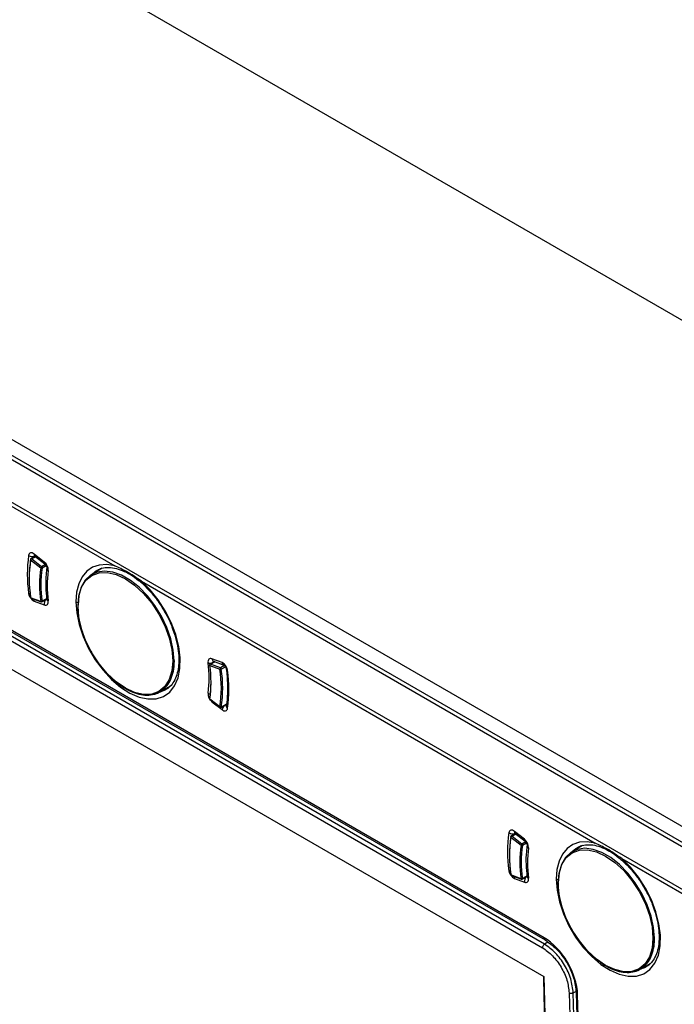
# Model space of a CAD drawing. Units: millimetres. Extents: x 69 to 1126, y 56 to 792.
# Drawn here: x 883 to 917, y 273 to 324 of the extents above; entities that cross this region are included whole.
import ezdxf

# ---------------------------------------------------------------- set-up
doc = ezdxf.new("R2010")
doc.units = ezdxf.units.MM

msp = doc.modelspace()

# ---------------------------------------------------------------- linework, layer by layer
at = {"color": 7, "linetype": 'Continuous', "lineweight": 25}
for p, q in [((940.123, 295.472), (883.909, 327.924)), ((940.304, 295.368), (883.909, 327.924)), ((845.889, 323.792), (935.285, 272.185)), ((845.066, 323.242), (934.45, 271.642)), ((934.574, 271.774), (845.19, 323.374)), ((932.578, 270.5), (845.022, 321.045)), ((864.685, 309.491), (888.064, 295.995)), ((910.182, 276.839), (855.033, 308.676)), ((855.085, 308.561), (910.233, 276.725)), ((855.02, 308.12), (910.1, 276.323)), ((910.205, 276.505), (855.124, 308.303)), ((869.513, 298.306), (910.165, 274.843)), ((883.726, 296.304), (884.248, 295.895)), ((883.955, 296.494), (883.737, 296.368)), ((883.768, 296.361), (883.973, 296.48)), ((884.29, 295.952), (883.768, 296.361)), ((884.431, 296.197), (883.909, 296.607)), ((883.932, 296.513), (884.454, 296.103)), ((884.489, 296.067), (884.29, 295.952)), ((884.319, 295.888), (884.528, 296.009)), ((887.418, 295.873), (886.893, 295.569)), ((887.105, 295.748), (887.151, 295.776)), ((889.434, 295.204), (912.812, 281.708)), ((884.248, 294.165), (883.726, 294.358)), ((883.744, 294.331), (884.266, 294.139)), ((884.309, 294.142), (884.559, 294.287)), ((884.557, 294.31), (884.319, 294.172)), ((883.909, 294.178), (884.431, 293.986)), ((886.168, 293.926), (886.162, 293.93)), ((893.588, 291.02), (893.066, 291.213)), ((892.959, 290.866), (893.481, 290.673)), ((893.202, 291.063), (892.97, 290.929)), ((892.988, 290.93), (893.213, 291.059)), ((893.51, 290.737), (892.988, 290.93)), ((893.156, 291.08), (893.678, 290.887)), ((893.718, 290.857), (893.51, 290.737)), ((893.552, 290.68), (893.761, 290.801)), ((890.393, 289.507), (890.939, 289.822)), ((890.7, 289.627), (890.61, 289.58)), ((893.481, 288.727), (892.959, 289.136)), ((892.964, 289.118), (893.486, 288.708)), ((893.066, 289.001), (893.074, 289.031)), ((893.066, 289.001), (893.588, 288.591)), ((893.542, 288.704), (893.815, 288.861)), ((893.816, 288.873), (893.552, 288.72)), ((893.806, 288.8), (893.806, 288.8)), ((908.704, 282.207), (908.485, 282.081)), ((908.517, 282.074), (908.722, 282.193)), ((909.039, 281.664), (908.517, 282.074)), ((909.18, 281.91), (908.658, 282.32)), ((908.68, 282.226), (909.202, 281.816)), ((908.475, 282.017), (908.997, 281.607)), ((909.238, 281.779), (909.039, 281.664)), ((909.067, 281.601), (909.277, 281.722)), ((912.167, 281.585), (911.642, 281.282)), ((911.854, 281.461), (911.899, 281.489)), ((914.183, 280.917), (932.526, 270.327)), ((908.997, 279.878), (908.475, 280.071)), ((908.493, 280.044), (909.015, 279.852)), ((908.658, 279.891), (909.18, 279.699)), ((909.057, 279.855), (909.308, 280)), ((909.306, 280.023), (909.067, 279.885)), ((910.917, 279.639), (910.911, 279.643)), ((910.38, 276.606), (910.205, 276.505)), ((915.141, 275.22), (915.688, 275.535)), ((915.449, 275.34), (915.359, 275.292)), ((910.165, 274.844), (910.267, 271.395)), ((911.478, 273.991), (911.558, 271.316)), ((911.688, 273.994), (911.827, 274.074)), ((911.768, 271.32), (911.688, 273.994)), ((911.84, 274.004), (911.924, 271.175)), ((911.997, 271.08), (911.913, 273.909))]:
    msp.add_line(p, q, dxfattribs=at)
at = {"color": 7, "linetype": 'Continuous', "lineweight": 25, "flags": 128}
for points in [[(883.909, 296.607), (883.861, 296.64), (883.812, 296.661), (883.765, 296.671), (883.723, 296.667), (883.686, 296.652), (883.656, 296.624), (883.634, 296.586), (883.621, 296.539)], [(888.064, 295.995), (887.648, 296.065), (887.263, 296.042), (886.917, 295.927), (886.62, 295.722), (886.381, 295.433), (886.205, 295.068), (886.098, 294.636), (886.062, 294.15)], [(891.118, 291.109), (891.075, 291.659), (890.95, 292.238), (890.747, 292.828), (890.472, 293.407), (890.134, 293.958), (889.746, 294.459), (889.32, 294.896), (888.871, 295.252), (888.414, 295.515), (887.965, 295.678), (887.54, 295.733), (887.151, 295.68), (886.814, 295.519), (886.539, 295.257), (886.335, 294.903), (886.21, 294.467), (886.168, 293.967)], [(886.168, 293.926), (886.215, 294.448), (886.354, 294.897), (886.579, 295.254), (886.882, 295.505), (887.252, 295.642), (887.674, 295.659), (888.131, 295.555), (888.607, 295.335), (889.083, 295.006), (889.541, 294.581), (889.963, 294.077), (890.332, 293.514), (890.636, 292.912), (890.861, 292.294), (891, 291.686), (891.047, 291.109)], [(886.879, 295.561), (887.07, 295.725), (887.105, 295.748)], [(886.062, 294.15), (886.104, 293.576), (886.231, 292.97), (886.437, 292.353), (886.716, 291.744), (887.059, 291.161), (887.457, 290.625), (887.895, 290.15), (888.36, 289.754), (888.837, 289.447), (889.312, 289.24), (889.768, 289.14), (890.193, 289.149), (890.572, 289.267), (890.893, 289.491), (891.146, 289.813), (891.323, 290.224), (891.419, 290.709), (891.43, 291.255), (891.356, 291.843), (891.2, 292.455), (890.966, 293.072), (890.662, 293.673), (890.297, 294.241), (889.884, 294.757), (889.434, 295.204)], [(883.909, 294.178), (883.907, 294.223), (883.911, 294.27)], [(884.431, 293.986), (884.478, 293.974), (884.52, 293.975), (884.558, 293.987), (884.59, 294.011), (884.613, 294.045), (884.629, 294.089), (884.635, 294.14), (884.632, 294.198)], [(891.047, 291.109), (891, 290.587), (890.861, 290.138), (890.636, 289.781), (890.332, 289.53), (889.963, 289.393), (889.541, 289.376), (889.083, 289.48), (888.607, 289.7), (888.131, 290.029), (887.674, 290.454), (887.252, 290.958), (886.882, 291.521), (886.579, 292.123), (886.354, 292.741), (886.215, 293.349), (886.168, 293.926)], [(893.066, 291.213), (893.02, 291.224), (892.977, 291.224), (892.939, 291.211), (892.908, 291.188), (892.884, 291.153), (892.869, 291.109), (892.863, 291.058), (892.866, 291.001)], [(888.625, 289.691), (888.871, 289.56), (889.32, 289.398), (889.746, 289.343), (890.134, 289.396), (890.472, 289.557), (890.747, 289.819), (890.95, 290.173), (891.075, 290.608), (891.118, 291.109)], [(890.61, 289.58), (890.438, 289.515), (890.378, 289.499)], [(893.588, 288.591), (893.637, 288.558), (893.686, 288.537), (893.732, 288.528), (893.775, 288.531), (893.812, 288.547), (893.842, 288.574), (893.864, 288.612), (893.876, 288.659)], [(908.658, 282.32), (908.609, 282.353), (908.561, 282.374), (908.514, 282.383), (908.472, 282.38), (908.435, 282.365), (908.405, 282.337), (908.383, 282.299), (908.37, 282.252)], [(912.812, 281.708), (912.397, 281.778), (912.011, 281.755), (911.666, 281.64), (911.369, 281.435), (911.13, 281.146), (910.954, 280.781), (910.847, 280.349), (910.811, 279.863)], [(915.866, 276.822), (915.824, 277.372), (915.699, 277.951), (915.496, 278.541), (915.22, 279.12), (914.883, 279.67), (914.495, 280.172), (914.069, 280.609), (913.62, 280.965), (913.163, 281.228), (912.714, 281.391), (912.288, 281.446), (911.9, 281.392), (911.563, 281.232), (911.287, 280.97), (911.084, 280.615), (910.959, 280.18), (910.917, 279.68)], [(910.917, 279.639), (910.963, 280.161), (911.102, 280.61), (911.328, 280.966), (911.631, 281.218), (912.001, 281.355), (912.423, 281.372), (912.88, 281.268), (913.356, 281.047), (913.832, 280.719), (914.29, 280.294), (914.711, 279.79), (915.081, 279.227), (915.385, 278.625), (915.61, 278.007), (915.749, 277.399), (915.796, 276.822)], [(911.627, 281.274), (911.819, 281.438), (911.854, 281.461)], [(910.811, 279.863), (910.853, 279.289), (910.979, 278.683), (911.185, 278.066), (911.465, 277.457), (911.808, 276.874), (912.205, 276.338), (912.643, 275.863), (913.108, 275.467), (913.586, 275.16), (914.06, 274.953), (914.517, 274.853), (914.942, 274.862), (915.32, 274.98), (915.641, 275.204), (915.895, 275.526), (916.072, 275.937), (916.168, 276.422), (916.179, 276.968), (916.105, 277.556), (915.949, 278.168), (915.715, 278.785), (915.411, 279.386), (915.046, 279.954), (914.632, 280.469), (914.183, 280.917)], [(908.658, 279.891), (908.655, 279.936), (908.66, 279.983)], [(909.18, 279.699), (909.226, 279.687), (909.269, 279.687), (909.307, 279.7), (909.338, 279.724), (909.362, 279.758), (909.377, 279.802), (909.384, 279.853), (909.38, 279.91)], [(915.796, 276.822), (915.749, 276.3), (915.61, 275.851), (915.385, 275.494), (915.081, 275.243), (914.711, 275.106), (914.29, 275.089), (913.832, 275.193), (913.356, 275.413), (912.88, 275.742), (912.423, 276.167), (912.001, 276.67), (911.631, 277.234), (911.328, 277.836), (911.102, 278.453), (910.963, 279.062), (910.917, 279.639)], [(913.373, 275.403), (913.62, 275.273), (914.069, 275.111), (914.495, 275.056), (914.883, 275.109), (915.22, 275.27), (915.496, 275.532), (915.699, 275.886), (915.824, 276.321), (915.866, 276.822)], [(915.359, 275.292), (915.187, 275.228), (915.127, 275.211)]]:
    msp.add_lwpolyline(points, dxfattribs=at)
at = {"color": 7, "linetype": 'Continuous', "lineweight": 25}
for centre, radius, start, end in [((890.459, 295.559), 6.907, 171.8447, 188.1553), ((883.825, 296.816), 0.344, 233.7183, 291.7112), ((889.568, 295.426), 5.914, 170.9968, 180.3216), ((890.23, 295.331), 6.576, 171.4895, 188.5105), ((883.762, 296.325), 0.05, 119.9973, 170.6983), ((883.743, 296.33), 0.0303, 174.5996, 237.695), ((883.816, 296.283), 0.0924, 121.4108, 166.2845), ((883.747, 296.342), 0.0285, 43.6908, 111.9755), ((883.999, 296.579), 0.094, 162.1741, 224.4366), ((890.056, 295.03), 5.872, 171.5323, 188.4677), ((884.338, 295.873), 0.0924, 121.4108, 166.2845), ((884.289, 295.948), 0.0675, 233.0986, 296.1234), ((890.08, 295.03), 5.825, 171.5323, 188.4677), ((884.244, 295.893), 0.0747, 356.3844, 52.0085), ((884.521, 296.169), 0.0944, 162.2582, 223.79), ((884.108, 295.784), 0.524, 356.7017, 51.9588), ((884.711, 295.882), 0.15, 175.2787, 238.1264), ((890.122, 294.976), 5.545, 171.9303, 188.0697), ((884.139, 294.647), 0.522, 187.4657, 243.9318), ((883.733, 294.89), 0.33, 250.1845, 265.1426), ((883.762, 294.378), 0.05, 187.8426, 249.7337), ((883.731, 294.377), 0.019, 195.1575, 257.2747), ((883.757, 294.359), 0.0306, 182.6639, 245.8264), ((884.776, 294.026), 0.347, 135.6456, 186.6699), ((884.654, 294.292), 0.0966, 194.608, 256.6028), ((884.275, 294.253), 0.0915, 253.1951, 298.537), ((884.28, 294.167), 0.0312, 183.3809, 245.1094), ((884.284, 294.186), 0.05, 249.7337, 299.9973), ((884.29, 294.165), 0.0292, 309.0536, 14.724), ((886.22, 294.438), 0.328, 241.211, 261.4851), ((893.222, 291.222), 0.156, 183.3826, 245.1115), ((887.376, 290.222), 5.545, 351.9303, 8.0697), ((892.997, 291.401), 0.421, 251.9282, 279.7564), ((892.995, 290.886), 0.05, 119.9973, 180), ((892.995, 290.886), 0.05, 180, 187.8061), ((892.964, 290.884), 0.0191, 195.1087, 257.2084), ((893.026, 290.874), 0.0671, 123.9316, 187.3277), ((887.151, 290.001), 5.872, 351.5323, 8.4677), ((892.98, 290.911), 0.0212, 65.3112, 117.7265), ((893.548, 290.682), 0.0671, 123.9316, 187.3277), ((893.478, 290.67), 0.0745, 7.7029, 63.9334), ((893.359, 290.551), 0.522, 7.4657, 63.9318), ((893.741, 291.027), 0.153, 182.6723, 245.7406), ((893.899, 290.713), 0.0969, 195.5906, 256.6225), ((893.508, 290.761), 0.0916, 253.2513, 298.5421), ((886.977, 289.7), 6.576, 351.4895, 8.5105), ((887.001, 289.7), 6.623, 351.4895, 8.5105), ((887.039, 289.639), 6.907, 351.8447, 8.1553), ((887.918, 289.986), 5.105, 350.9644, 359.9896), ((893.389, 289.414), 0.524, 176.7017, 231.9588), ((893.06, 289.706), 0.326, 233.4626, 257.3154), ((892.972, 289.159), 0.0273, 116.6681, 168.5967), ((892.995, 289.157), 0.05, 170.7493, 180), ((892.976, 289.162), 0.0309, 175.375, 237.013), ((892.995, 289.157), 0.05, 180, 231.8563), ((892.977, 289.131), 0.0188, 162.1768, 224.4386), ((893.499, 288.721), 0.0188, 162.1768, 224.4386), ((893.522, 288.78), 0.0674, 233.0532, 296.117), ((893.517, 288.747), 0.05, 231.8563, 299.9973), ((893.53, 288.722), 0.0213, 302.3449, 355.2206), ((894.018, 288.49), 0.441, 136.4943, 166.7757), ((893.956, 288.787), 0.15, 175.203, 238.0379), ((915.207, 281.272), 6.907, 171.8447, 188.1553), ((908.574, 282.529), 0.344, 233.7183, 291.7112), ((915.026, 281.085), 6.623, 171.4895, 188.5105), ((908.51, 282.038), 0.05, 119.9973, 170.6983), ((908.565, 281.995), 0.0924, 121.4108, 166.2845), ((908.496, 282.055), 0.0285, 43.6908, 111.9755), ((908.748, 282.291), 0.094, 162.1741, 224.4366), ((914.979, 281.044), 6.576, 171.4895, 188.5105), ((908.491, 282.043), 0.0303, 174.5996, 237.695), ((914.805, 280.743), 5.872, 171.5323, 188.4677), ((909.087, 281.585), 0.0924, 121.4108, 166.2845), ((909.038, 281.661), 0.0675, 233.0986, 296.1234), ((914.829, 280.743), 5.825, 171.5323, 188.4677), ((908.993, 281.605), 0.0747, 356.3844, 52.0085), ((909.27, 281.882), 0.0944, 162.2582, 223.79), ((908.857, 281.497), 0.524, 356.7017, 51.9588), ((909.46, 281.595), 0.15, 175.2787, 238.1264), ((914.871, 280.689), 5.545, 171.9303, 188.0697), ((908.887, 280.36), 0.522, 187.4657, 243.9318), ((908.482, 280.603), 0.33, 250.1845, 265.1426), ((908.51, 280.091), 0.05, 187.8426, 249.7337), ((908.479, 280.089), 0.019, 195.1575, 257.2747), ((908.506, 280.072), 0.0306, 182.6639, 245.8264), ((909.024, 279.966), 0.0915, 253.1951, 298.537), ((909.028, 279.88), 0.0312, 183.3809, 245.1094), ((909.032, 279.898), 0.05, 249.7337, 299.9973), ((909.039, 279.878), 0.0292, 309.0536, 14.724), ((909.525, 279.739), 0.347, 135.6068, 186.7087), ((909.403, 280.004), 0.0966, 194.608, 256.6028), ((910.969, 280.151), 0.328, 241.211, 261.4851)]:
    msp.add_arc(centre, radius, start, end, dxfattribs=at)
msp.add_ellipse((910.181, 274.839), major_axis=(-1.225, 2.122), ratio=0.577424, start_param=3.962018, end_param=5.497834, dxfattribs=at)
for points, knots in [([(883.912, 296.525), (883.913, 296.525), (883.915, 296.525), (883.926, 296.517), (883.932, 296.513)], [0, 0, 0, 0, 0.494782, 1, 1, 1, 1]), ([(884.454, 296.103), (884.461, 296.096), (884.477, 296.083), (884.505, 296.049), (884.531, 296.007), (884.55, 295.963), (884.56, 295.927), (884.562, 295.902), (884.561, 295.895), (884.561, 295.895), (884.561, 295.895)], [0, 0, 0, 0, 0.137047, 0.27803, 0.431382, 0.590755, 0.727977, 0.854876, 0.982317, 1, 1, 1, 1]), ([(884.561, 295.895), (884.547, 295.785), (884.505, 295.467), (884.492, 294.927), (884.539, 294.479), (884.561, 294.267)], [0, 0, 0, 0, 0.217671, 0.628603, 1, 1, 1, 1]), ([(887.117, 295.743), (887.182, 295.784), (887.341, 295.882), (887.652, 295.933), (888.035, 295.904), (888.445, 295.777), (888.869, 295.561), (889.294, 295.261), (889.709, 294.884), (890.099, 294.44), (890.433, 293.982), (890.61, 293.662), (890.688, 293.522)], [0, 0, 0, 0, 0.07897, 0.190855, 0.298955, 0.403483, 0.506617, 0.609501, 0.712484, 0.815713, 0.919152, 1, 1, 1, 1]), ([(889.434, 295.204), (889.181, 295.381), (888.729, 295.697), (888.267, 295.904), (888.064, 295.995)], [0, 0, 0, 0, 0.560055, 1, 1, 1, 1]), ([(884.561, 294.267), (884.561, 294.26), (884.562, 294.247), (884.562, 294.247), (884.562, 294.247)], [0, 0, 0, 0, 0.56555, 1, 1, 1, 1]), ([(886.163, 293.941), (886.161, 293.85), (886.157, 293.593), (886.234, 293.13), (886.384, 292.574), (886.606, 292.015), (886.888, 291.472), (887.224, 290.962), (887.603, 290.499), (888.013, 290.098), (888.443, 289.771), (888.88, 289.527), (889.31, 289.376), (889.721, 289.322), (890.1, 289.367), (890.434, 289.511), (890.711, 289.746), (890.924, 290.064), (891.067, 290.457), (891.126, 290.824), (891.131, 291.059), (891.132, 291.13)], [0, 0, 0, 0, 0.030616, 0.086411, 0.142185, 0.197937, 0.253675, 0.309412, 0.365159, 0.42093, 0.476738, 0.532595, 0.588494, 0.644364, 0.700042, 0.755349, 0.81035, 0.86534, 0.920617, 0.976214, 1, 1, 1, 1]), ([(890.688, 293.522), (890.711, 293.483), (890.838, 293.267), (891.015, 292.85), (891.207, 292.291), (891.323, 291.752), (891.36, 291.376), (891.362, 291.186), (891.363, 291.15)], [0, 0, 0, 0, 0.050154, 0.278886, 0.507279, 0.735068, 0.950114, 1, 1, 1, 1]), ([(891.363, 291.15), (891.361, 291.067), (891.355, 290.826), (891.293, 290.467), (891.16, 290.107), (890.966, 289.829), (890.786, 289.659), (890.652, 289.609), (890.616, 289.596)], [0, 0, 0, 0, 0.105969, 0.308355, 0.510756, 0.714803, 0.924229, 1, 1, 1, 1]), ([(893.679, 290.887), (893.68, 290.887), (893.682, 290.886), (893.701, 290.873), (893.726, 290.85), (893.753, 290.816), (893.778, 290.773), (893.796, 290.73), (893.803, 290.702), (893.805, 290.691), (893.805, 290.688)], [0, 0, 0, 0, 0.126944, 0.252418, 0.380648, 0.520809, 0.672717, 0.829566, 0.963203, 1, 1, 1, 1]), ([(893.805, 290.688), (893.821, 290.558), (893.865, 290.18), (893.883, 289.592), (893.85, 289.103), (893.814, 288.852), (893.806, 288.8)], [0, 0, 0, 0, 0.192956, 0.560675, 0.909323, 1, 1, 1, 1]), ([(908.661, 282.238), (908.662, 282.238), (908.663, 282.238), (908.675, 282.23), (908.68, 282.226)], [0, 0, 0, 0, 0.494782, 1, 1, 1, 1]), ([(909.202, 281.816), (909.21, 281.809), (909.226, 281.796), (909.254, 281.761), (909.28, 281.72), (909.299, 281.676), (909.308, 281.64), (909.311, 281.615), (909.31, 281.608), (909.31, 281.607), (909.31, 281.607)], [0, 0, 0, 0, 0.137047, 0.27803, 0.431382, 0.590755, 0.727977, 0.854876, 0.982317, 1, 1, 1, 1]), ([(909.31, 281.607), (909.296, 281.497), (909.254, 281.18), (909.241, 280.64), (909.287, 280.192), (909.309, 279.98)], [0, 0, 0, 0, 0.217671, 0.628603, 1, 1, 1, 1]), ([(911.865, 281.456), (911.931, 281.497), (912.09, 281.595), (912.401, 281.646), (912.783, 281.617), (913.194, 281.49), (913.617, 281.274), (914.042, 280.973), (914.457, 280.597), (914.848, 280.153), (915.182, 279.695), (915.359, 279.375), (915.437, 279.235)], [0, 0, 0, 0, 0.07897, 0.190855, 0.298955, 0.403483, 0.506617, 0.609501, 0.712484, 0.815713, 0.919152, 1, 1, 1, 1]), ([(914.183, 280.917), (913.93, 281.094), (913.478, 281.41), (913.016, 281.617), (912.812, 281.708)], [0, 0, 0, 0, 0.560051, 1, 1, 1, 1]), ([(909.309, 279.98), (909.31, 279.973), (909.311, 279.96), (909.31, 279.96), (909.31, 279.96)], [0, 0, 0, 0, 0.56555, 1, 1, 1, 1]), ([(910.911, 279.654), (910.91, 279.563), (910.906, 279.306), (910.983, 278.843), (911.133, 278.287), (911.355, 277.728), (911.637, 277.185), (911.973, 276.675), (912.352, 276.212), (912.762, 275.811), (913.192, 275.484), (913.629, 275.24), (914.059, 275.089), (914.47, 275.035), (914.849, 275.08), (915.183, 275.223), (915.46, 275.459), (915.673, 275.777), (915.816, 276.17), (915.875, 276.537), (915.88, 276.772), (915.881, 276.842)], [0, 0, 0, 0, 0.030616, 0.086411, 0.142185, 0.197937, 0.253675, 0.309412, 0.365159, 0.42093, 0.476738, 0.532595, 0.588494, 0.644364, 0.700042, 0.755349, 0.81035, 0.86534, 0.920617, 0.976214, 1, 1, 1, 1]), ([(915.437, 279.235), (915.46, 279.196), (915.586, 278.98), (915.764, 278.563), (915.956, 278.003), (916.072, 277.465), (916.109, 277.089), (916.111, 276.899), (916.111, 276.863)], [0, 0, 0, 0, 0.050154, 0.278886, 0.507279, 0.735068, 0.950114, 1, 1, 1, 1]), ([(910.233, 276.725), (910.218, 276.738), (910.189, 276.763), (910.184, 276.814), (910.182, 276.839)], [0, 0, 0, 0, 0.498798, 1, 1, 1, 1]), ([(911.688, 273.994), (911.659, 274.235), (911.602, 274.705), (911.257, 275.442), (910.78, 276.096), (910.4, 276.366), (910.205, 276.505)], [0, 0, 0, 0, 0.256453, 0.5, 0.743547, 1, 1, 1, 1]), ([(910.232, 276.726), (910.438, 276.579), (910.849, 276.285), (911.374, 275.575), (911.748, 274.768), (911.809, 274.259), (911.84, 274.004)], [0, 0, 0, 0, 0.249857, 0.499785, 0.749522, 1, 1, 1, 1]), ([(916.111, 276.863), (916.109, 276.78), (916.104, 276.538), (916.042, 276.18), (915.909, 275.82), (915.715, 275.542), (915.535, 275.372), (915.401, 275.322), (915.365, 275.309)], [0, 0, 0, 0, 0.105969, 0.308355, 0.510756, 0.714803, 0.924229, 1, 1, 1, 1]), ([(910.1, 276.323), (910.277, 276.198), (910.63, 275.948), (911.08, 275.336), (911.4, 274.645), (911.452, 274.209), (911.478, 273.991)], [0, 0, 0, 0, 0.25001, 0.5, 0.74999, 1, 1, 1, 1]), ([(910.236, 272.101), (910.223, 272.61), (910.199, 273.522), (910.175, 274.439), (910.165, 274.844)], [0, 0, 0, 0, 0.557941, 1, 1, 1, 1]), ([(911.84, 274.005), (911.843, 273.987), (911.85, 273.951), (911.892, 273.923), (911.913, 273.909)], [0, 0, 0, 0, 0.495746, 1, 1, 1, 1])]:
    msp.add_open_spline(points, degree=3, knots=knots, dxfattribs=at)
for points in [[(910.205, 276.505), (910.191, 276.495), (910.164, 276.475), (910.129, 276.427), (910.105, 276.373), (910.102, 276.339), (910.1, 276.323)], [(911.688, 273.994), (911.673, 273.987), (911.642, 273.973), (911.583, 273.966), (911.524, 273.971), (911.494, 273.984), (911.478, 273.991)]]:
    msp.add_open_spline(points, degree=3, dxfattribs=at)

doc.saveas('drawing.dxf')
